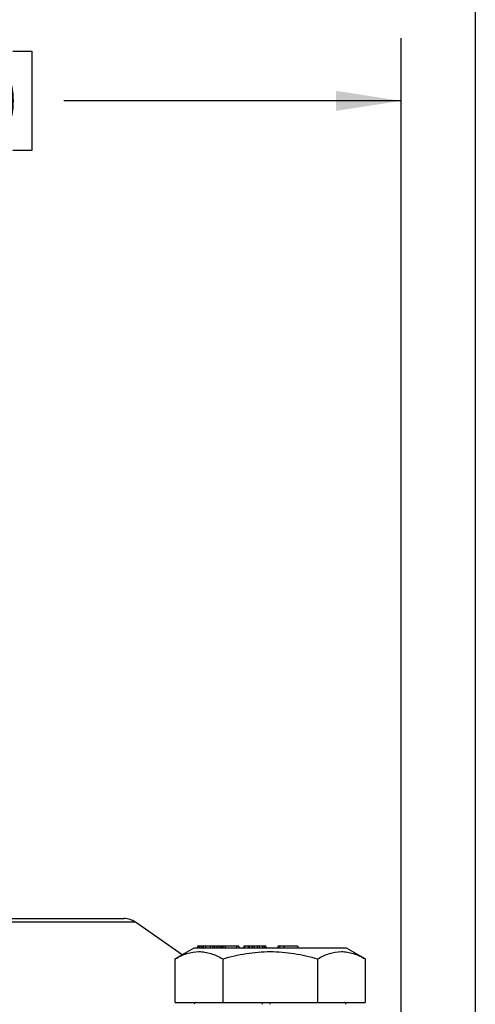
# Model space of a CAD drawing. Units: inches. Extents: x 0.2 to 10.8, y 0.2 to 8.3.
# Drawn here: x 9.9 to 10.8, y 4.6 to 6.5 of the extents above; entities that cross this region are included whole.
import ezdxf

# ---------------------------------------------------------------- set-up
doc = ezdxf.new("R2010")
doc.units = ezdxf.units.IN
doc.header["$MEASUREMENT"] = 0
doc.layers.add('SKETCH', color=7, linetype='Continuous')
doc.layers.add('TITLE_BLOCK', color=7, linetype='Continuous')
doc.styles.add('SLDTEXTSTYLE0', font='TXT', dxfattribs={"width": 0.75})
doc.dimstyles.new('SLDDIMSTYLE0', dxfattribs={"dimtxt": 0.125, "dimasz": 0.13, "dimexe": 0, "dimexo": 0.0625, "dimgap": 0.03125, "dimtad": 0, "dimtih": 1, "dimtoh": 1, "dimlfac": 2, "dimrnd": 1e-09, "dimzin": 12, "dimdsep": 46, "dimtxsty": 'SLDTEXTSTYLE0', "dimsah": 1, "dimcen": 0.09, "dimadec": 0, "dimazin": 3, "dimtfac": 1, "dimtofl": 0, "dimtmove": 0, "dimatfit": 3, "dimfxl": 0, "dimfrac": 2, "dimtolj": 1, "dimtzin": 12, "dimarcsym": 0})

# ---------------------------------------------------------------- blocks, each defined once
blk = doc.blocks.new('_D')
at = {"layer": 'SKETCH'}
for p, q in [((8.3124, 4.5499), (8.3124, 6.5127)), ((10.6549, 4.5499), (10.6549, 6.5127)), ((9.4632, 6.4869), (9.4251, 6.4869)), ((9.4251, 6.4869), (9.4251, 6.2885)), ((9.8789, 6.4869), (9.9169, 6.4869)), ((9.9169, 6.4869), (9.9169, 6.2885)), ((8.3124, 6.3877), (8.9869, 6.3877)), ((10.6549, 6.3877), (9.9804, 6.3877)), ((9.4251, 6.2885), (9.4632, 6.2885)), ((9.9169, 6.2885), (9.8789, 6.2885))]:
    blk.add_line(p, q, dxfattribs=at)
for points in [[(8.3124, 6.3877), (8.4424, 6.3677), (8.4424, 6.4077)], [(10.6549, 6.3877), (10.5249, 6.4077), (10.5249, 6.3677)]]:
    blk.add_solid(points, dxfattribs=at)
at = {"layer": 'SKETCH', "char_height": 0.125, "attachment_point": 1, "style": 'SLDTEXTSTYLE0'}
for s, insert in [('4.69"', (9.0122, 6.4496)), ('119.0', (9.4632, 6.4496))]:
    blk.add_mtext(s, dxfattribs=dict(at, insert=insert))

msp = doc.modelspace()

# ---------------------------------------------------------------- linework, layer by layer
at = {"color": 8, "linetype": 'Continuous', "lineweight": 25}
msp.add_line((10.1237, 4.7467), (8.8435, 4.7467), dxfattribs=at)
at = {"color": 7, "linetype": 'Continuous', "lineweight": 25}
for p, q in [((8.8662, 4.7539), (10.1011, 4.7539)), ((10.2169, 4.6812), (10.1237, 4.7467)), ((10.2405, 4.6948), (10.2033, 4.6733)), ((10.3931, 4.6948), (10.2405, 4.6948)), ((10.2479, 4.6987), (10.2479, 4.6948)), ((10.25, 4.6987), (10.2479, 4.6987)), ((10.25, 4.6987), (10.25, 4.6948)), ((10.2526, 4.6987), (10.25, 4.6987)), ((10.2526, 4.6987), (10.2526, 4.6948)), ((10.2563, 4.6987), (10.2526, 4.6987)), ((10.2563, 4.6987), (10.2563, 4.6948)), ((10.2592, 4.6987), (10.2563, 4.6987)), ((10.2592, 4.6987), (10.2592, 4.6948)), ((10.2641, 4.6987), (10.2592, 4.6987)), ((10.2734, 4.6987), (10.2641, 4.6987)), ((10.2641, 4.6987), (10.2641, 4.6948)), ((10.2734, 4.6987), (10.2734, 4.6948)), ((10.2787, 4.6987), (10.2734, 4.6987)), ((10.2787, 4.6987), (10.2787, 4.6948)), ((10.282, 4.6987), (10.2787, 4.6987)), ((10.282, 4.6987), (10.282, 4.6948)), ((10.2865, 4.6987), (10.282, 4.6987)), ((10.2865, 4.6987), (10.2865, 4.6948)), ((10.2902, 4.6987), (10.2865, 4.6987)), ((10.2902, 4.6987), (10.2902, 4.6948)), ((10.2942, 4.6987), (10.2902, 4.6987)), ((10.2942, 4.6987), (10.2942, 4.6948)), ((10.2964, 4.6987), (10.2942, 4.6987)), ((10.2964, 4.6987), (10.2964, 4.6948)), ((10.2965, 4.6987), (10.2964, 4.6987)), ((10.2965, 4.6987), (10.2965, 4.6948)), ((10.2992, 4.6987), (10.2965, 4.6987)), ((10.3034, 4.6987), (10.2992, 4.6987)), ((10.2992, 4.6948), (10.2992, 4.6987)), ((10.3256, 4.6987), (10.3034, 4.6987)), ((10.3034, 4.6987), (10.3034, 4.6948)), ((10.3256, 4.6987), (10.3256, 4.6948)), ((10.3303, 4.6987), (10.3256, 4.6987)), ((10.3303, 4.6987), (10.3303, 4.6948)), ((10.3404, 4.6987), (10.3404, 4.6948)), ((10.3416, 4.6987), (10.3404, 4.6987)), ((10.3416, 4.6987), (10.3416, 4.6948)), ((10.3488, 4.6987), (10.3416, 4.6987)), ((10.3488, 4.6987), (10.3488, 4.6948)), ((10.3493, 4.6987), (10.3488, 4.6987)), ((10.3493, 4.6987), (10.3493, 4.6948)), ((10.3513, 4.6987), (10.3493, 4.6987)), ((10.3513, 4.6987), (10.3513, 4.6948)), ((10.3562, 4.6987), (10.3513, 4.6987)), ((10.3562, 4.6987), (10.3562, 4.6948)), ((10.3607, 4.6987), (10.3562, 4.6987)), ((10.3669, 4.6987), (10.3607, 4.6987)), ((10.3607, 4.6987), (10.3607, 4.6948)), ((10.3669, 4.6987), (10.3669, 4.6948)), ((10.3709, 4.6987), (10.3669, 4.6987)), ((10.3709, 4.6987), (10.3709, 4.6948)), ((10.3777, 4.6987), (10.3709, 4.6987)), ((10.3777, 4.6987), (10.3777, 4.6948)), ((10.3811, 4.6987), (10.3777, 4.6987)), ((10.3811, 4.6987), (10.3811, 4.6948)), ((10.3841, 4.6987), (10.3811, 4.6987)), ((10.3841, 4.6987), (10.3841, 4.6948)), ((10.3842, 4.6987), (10.3841, 4.6987)), ((10.3842, 4.6987), (10.3842, 4.6948)), ((10.5456, 4.6948), (10.3931, 4.6948)), ((10.4085, 4.6987), (10.4085, 4.6948)), ((10.4127, 4.6987), (10.4085, 4.6987)), ((10.4206, 4.6987), (10.4127, 4.6987)), ((10.4127, 4.6948), (10.4127, 4.6987)), ((10.4483, 4.6987), (10.4206, 4.6987)), ((10.4206, 4.6987), (10.4206, 4.6948)), ((10.4483, 4.6987), (10.4483, 4.6948)), ((10.5829, 4.6733), (10.5456, 4.6948)), ((10.2033, 4.5865), (10.2033, 4.6733)), ((10.2982, 4.6733), (10.2982, 4.5865)), ((10.488, 4.6733), (10.488, 4.5865)), ((10.5829, 4.6733), (10.5829, 4.5865)), ((10.2033, 4.5865), (10.2982, 4.5865)), ((10.2982, 4.5865), (10.488, 4.5865)), ((10.3931, 4.5826), (10.3931, 4.5865)), ((10.488, 4.5865), (10.5829, 4.5865))]:
    msp.add_line(p, q, dxfattribs=at)
for centre, radius, start, end in [((10.1011, 4.7145), 0.0394, 54.8841, 90), ((10.2454, 4.5826), 0.00394, 90, 180), ((10.5407, 4.5826), 0.00394, 0, 90)]:
    msp.add_arc(centre, radius, start, end, dxfattribs=at)
for points, knots in [([(10.2033, 4.6733), (10.211, 4.6778), (10.2188, 4.6815), (10.2346, 4.6866), (10.2426, 4.688), (10.2547, 4.688), (10.2587, 4.6876), (10.2667, 4.6863), (10.2707, 4.6853), (10.2826, 4.6815), (10.2904, 4.6778), (10.2982, 4.6733)], [0, 0, 0, 0, 0.25, 0.25, 0.5, 0.5, 0.625, 0.625, 0.75, 0.75, 1, 1, 1, 1]), ([(10.2982, 4.6733), (10.3137, 4.6778), (10.3293, 4.6815), (10.3608, 4.6866), (10.3768, 4.688), (10.401, 4.688), (10.4091, 4.6876), (10.4251, 4.6863), (10.4331, 4.6853), (10.4568, 4.6815), (10.4725, 4.6778), (10.488, 4.6733)], [0, 0, 0, 0, 0.25, 0.25, 0.5, 0.5, 0.625, 0.625, 0.75, 0.75, 1, 1, 1, 1]), ([(10.488, 4.6733), (10.4957, 4.6778), (10.5035, 4.6815), (10.5193, 4.6866), (10.5273, 4.688), (10.5394, 4.688), (10.5434, 4.6876), (10.5514, 4.6863), (10.5554, 4.6853), (10.5673, 4.6815), (10.5751, 4.6778), (10.5829, 4.6733)], [0, 0, 0, 0, 0.25, 0.25, 0.5, 0.5, 0.625, 0.625, 0.75, 0.75, 1, 1, 1, 1]), ([(10.3773, 4.5865), (10.3773, 4.5865), (10.3773, 4.5861), (10.3773, 4.5847), (10.3773, 4.5836), (10.3773, 4.5826)], [0, 0, 0, 0, 0.5, 0.5, 1, 1, 1, 1])]:
    msp.add_open_spline(points, degree=3, knots=knots, dxfattribs=at)
at = {"layer": 'TITLE_BLOCK'}
msp.add_line((10.8031, 8.3031), (10.8031, 0.1969), dxfattribs=at)

# ---------------------------------------------------------------- dimensions: what is measured, and where the dimension line sits
at = {"layer": 'SKETCH'}
dim = msp.add_linear_dim(base=(10.65489, 6.38772), p1=(8.31237, 4.49992), p2=(10.65489, 4.49992), dimstyle='SLDDIMSTYLE0', dxfattribs=at)
dim.commit()
dim.dimension.update_dxf_attribs({"geometry": '_D', "text_midpoint": (9.48363, 6.38772), "dimtype": 160})

doc.saveas('drawing.dxf')
